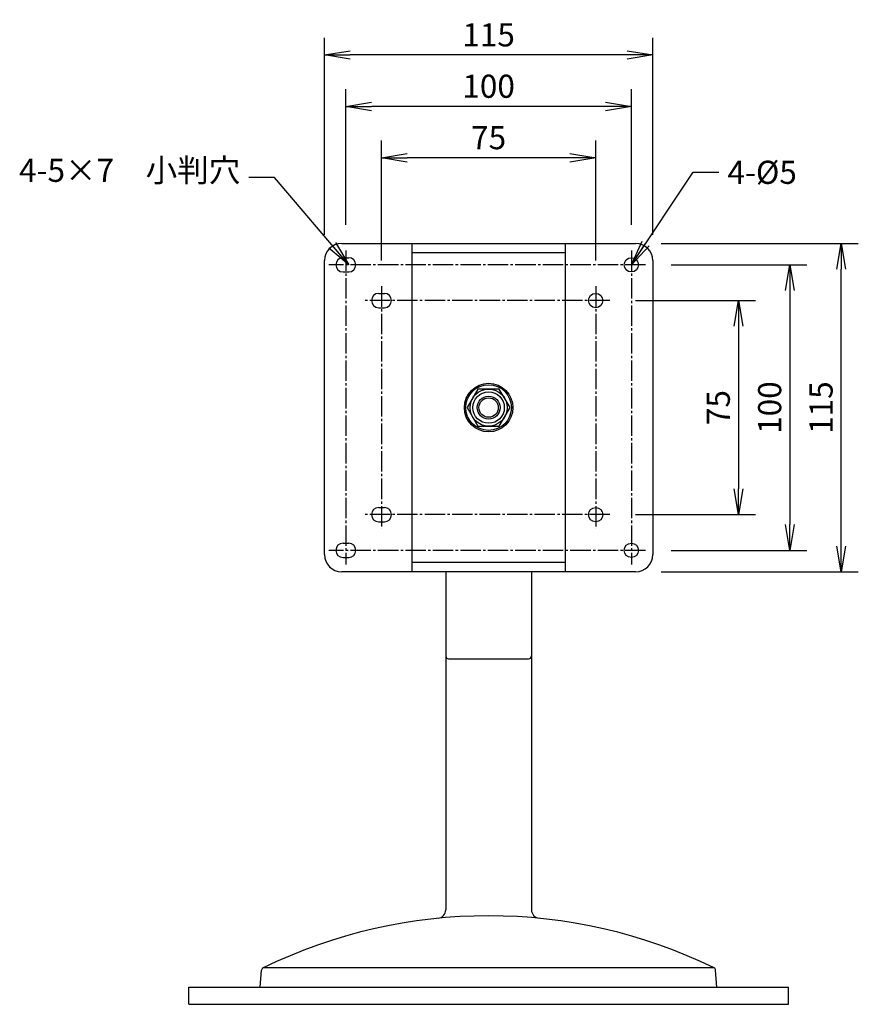
# Model space of a CAD drawing. Extents: x -2452 to -1487, y -134 to 536.
# Drawn here: x -1781 to -1487, y -91 to 253 of the extents above; entities that cross this region are included whole.
import ezdxf

# ---------------------------------------------------------------- set-up
doc = ezdxf.new("R2010")
doc.units = 0
doc.linetypes.add('CENTER', pattern=[17.5, 13, -1.5, 1.5, -1.5])
doc.layers.get('0').update_dxf_attribs({"linetype": 'CONTINUOUS'})
doc.layers.get('DEFPOINTS').update_dxf_attribs({"linetype": 'CONTINUOUS'})
doc.layers.add('01_本体', color=3, linetype='CONTINUOUS')
doc.layers.add('02_ｱｸｾｻﾘ', color=3, linetype='CONTINUOUS')
doc.styles.add('S-3', font='TXT.shx', dxfattribs={"width": 0.8, "height": 8.1, "bigfont": 'BIGFONT.shx'})
doc.dimstyles.new('S-3', dxfattribs={"dimscale": 3, "dimtxt": 3, "dimasz": 3, "dimexe": 2, "dimexo": 3, "dimgap": 1, "dimtad": 1, "dimdec": 4, "dimdsep": 46, "dimtxsty": 'S-3', "dimblk1": 'OPEN', "dimblk2": 'OPEN', "dimsah": 1, "dimcen": 1, "dimclrd": 4, "dimclre": 4, "dimclrt": 3, "dimadec": 0, "dimazin": 0, "dimtp": 0.2, "dimtm": 0.2, "dimtfac": 0.75, "dimtdec": 4, "dimtmove": 0, "dimatfit": 3, "dimldrblk": 'OPEN', "dimfxl": 1, "dimtolj": 2, "dimarcsym": 0})

# ---------------------------------------------------------------- blocks, each defined once
blk = doc.blocks.new('_OPEN')
at = {"color": 0, "linetype": 'ByBlock'}
for p, q in [((-1, 0.167), (0, 0)), ((0, 0), (-1, -0.167)), ((0, 0), (-1, 0))]:
    blk.add_line(p, q, dxfattribs=at)
blk = doc.blocks.new('*D5')
at = {"color": 4, "linetype": 'Continuous', "lineweight": -2, "transparency": 16777216}
for p, q in [((-1673.88, 178.02), (-1673.88, 247.02)), ((-1558.88, 178.02), (-1558.88, 247.02)), ((-1567.88, 241.02), (-1664.88, 241.02))]:
    blk.add_line(p, q, dxfattribs=at)
at = {"layer": 'DEFPOINTS', "color": 0, "linetype": 'Continuous', "transparency": 16777216}
for p in [(-1673.88, 241.02), (-1673.88, 169.02), (-1558.88, 169.02)]:
    blk.add_point(p, dxfattribs=at)
at = {"color": 4, "linetype": 'Continuous', "lineweight": -2, "transparency": 16777216, "xscale": 9, "yscale": 9, "zscale": 9, "rotation": 180}
blk.add_blockref('_OPEN', (-1673.88, 241.02), dxfattribs=at)
at = {"color": 4, "linetype": 'Continuous', "lineweight": -2, "transparency": 16777216, "xscale": 9, "yscale": 9, "zscale": 9}
blk.add_blockref('_OPEN', (-1558.88, 241.02), dxfattribs=at)
at = {"color": 3, "linetype": 'Continuous', "transparency": 16777216, "insert": (-1616.38, 248.07), "char_height": 8.1, "attachment_point": 5, "style": 'S-3'}
blk.add_mtext('\\A2;115', dxfattribs=at)
blk = doc.blocks.new('*D6')
at = {"color": 4, "linetype": 'Continuous', "lineweight": -2, "transparency": 16777216}
for p, q in [((-1666.38, 181.52), (-1666.38, 229.02)), ((-1566.38, 181.52), (-1566.38, 229.02)), ((-1575.38, 223.02), (-1657.38, 223.02))]:
    blk.add_line(p, q, dxfattribs=at)
at = {"layer": 'DEFPOINTS', "color": 0, "linetype": 'Continuous', "transparency": 16777216}
for p in [(-1666.38, 223.02), (-1666.38, 172.52), (-1566.38, 172.52)]:
    blk.add_point(p, dxfattribs=at)
at = {"color": 4, "linetype": 'Continuous', "lineweight": -2, "transparency": 16777216, "xscale": 9, "yscale": 9, "zscale": 9, "rotation": 180}
blk.add_blockref('_OPEN', (-1666.38, 223.02), dxfattribs=at)
at = {"color": 4, "linetype": 'Continuous', "lineweight": -2, "transparency": 16777216, "xscale": 9, "yscale": 9, "zscale": 9}
blk.add_blockref('_OPEN', (-1566.38, 223.02), dxfattribs=at)
at = {"color": 3, "linetype": 'Continuous', "transparency": 16777216, "insert": (-1616.38, 230.07), "char_height": 8.1, "attachment_point": 5, "style": 'S-3'}
blk.add_mtext('\\A2;100', dxfattribs=at)
blk = doc.blocks.new('*D7')
at = {"color": 4, "linetype": 'Continuous', "lineweight": -2, "transparency": 16777216}
for p, q in [((-1552.38, 167.52), (-1504.88, 167.52)), ((-1510.88, 158.52), (-1510.88, 76.52)), ((-1552.38, 67.52), (-1504.88, 67.52))]:
    blk.add_line(p, q, dxfattribs=at)
at = {"layer": 'DEFPOINTS', "color": 0, "linetype": 'Continuous', "transparency": 16777216}
for p in [(-1561.38, 167.52), (-1561.38, 67.52), (-1510.88, 67.52)]:
    blk.add_point(p, dxfattribs=at)
at = {"color": 4, "linetype": 'Continuous', "lineweight": -2, "transparency": 16777216, "xscale": 9, "yscale": 9, "zscale": 9}
for p, rotation in [((-1510.88, 167.52), 90), ((-1510.88, 67.52), 270)]:
    blk.add_blockref('_OPEN', p, dxfattribs=dict(at, rotation=rotation))
at = {"color": 3, "linetype": 'Continuous', "transparency": 16777216, "insert": (-1517.93, 117.52), "char_height": 8.1, "attachment_point": 5, "rotation": 90, "style": 'S-3'}
blk.add_mtext('\\A2;100', dxfattribs=at)
blk = doc.blocks.new('*D8')
at = {"color": 4, "linetype": 'Continuous', "lineweight": -2, "transparency": 16777216}
for p, q in [((-1555.88, 175.02), (-1486.88, 175.02)), ((-1492.88, 69.02), (-1492.88, 166.02)), ((-1555.88, 60.02), (-1486.88, 60.02))]:
    blk.add_line(p, q, dxfattribs=at)
at = {"layer": 'DEFPOINTS', "color": 0, "linetype": 'Continuous', "transparency": 16777216}
for p in [(-1564.88, 175.02), (-1492.88, 175.02), (-1564.88, 60.02)]:
    blk.add_point(p, dxfattribs=at)
at = {"color": 4, "linetype": 'Continuous', "lineweight": -2, "transparency": 16777216, "xscale": 9, "yscale": 9, "zscale": 9}
for p, rotation in [((-1492.88, 175.02), 90), ((-1492.88, 60.02), 270)]:
    blk.add_blockref('_OPEN', p, dxfattribs=dict(at, rotation=rotation))
at = {"color": 3, "linetype": 'Continuous', "transparency": 16777216, "insert": (-1499.93, 117.52), "char_height": 8.1, "attachment_point": 5, "rotation": 90, "style": 'S-3'}
blk.add_mtext('\\A2;115', dxfattribs=at)
blk = doc.blocks.new('*D9')
at = {"color": 4, "linetype": 'Continuous', "lineweight": -2, "transparency": 16777216}
for p, q in [((-1564.88, 155.02), (-1522.88, 155.02)), ((-1528.88, 146.02), (-1528.88, 89.02)), ((-1564.88, 80.02), (-1522.88, 80.02))]:
    blk.add_line(p, q, dxfattribs=at)
at = {"layer": 'DEFPOINTS', "color": 0, "linetype": 'Continuous', "transparency": 16777216}
for p in [(-1573.88, 155.02), (-1573.88, 80.02), (-1528.88, 80.02)]:
    blk.add_point(p, dxfattribs=at)
at = {"color": 4, "linetype": 'Continuous', "lineweight": -2, "transparency": 16777216, "xscale": 9, "yscale": 9, "zscale": 9}
for p, rotation in [((-1528.88, 155.02), 90), ((-1528.88, 80.02), 270)]:
    blk.add_blockref('_OPEN', p, dxfattribs=dict(at, rotation=rotation))
at = {"color": 3, "linetype": 'Continuous', "transparency": 16777216, "insert": (-1535.93, 117.52), "char_height": 8.1, "attachment_point": 5, "rotation": 90, "style": 'S-3'}
blk.add_mtext('\\A2;75', dxfattribs=at)
blk = doc.blocks.new('*D10')
at = {"color": 4, "linetype": 'Continuous', "lineweight": -2, "transparency": 16777216}
for p, q in [((-1653.88, 169.02), (-1653.88, 211.02)), ((-1578.88, 169.02), (-1578.88, 211.02)), ((-1587.88, 205.02), (-1644.88, 205.02))]:
    blk.add_line(p, q, dxfattribs=at)
at = {"layer": 'DEFPOINTS', "color": 0, "linetype": 'Continuous', "transparency": 16777216}
for p in [(-1653.88, 205.02), (-1653.88, 160.02), (-1578.88, 160.02)]:
    blk.add_point(p, dxfattribs=at)
at = {"color": 4, "linetype": 'Continuous', "lineweight": -2, "transparency": 16777216, "xscale": 9, "yscale": 9, "zscale": 9, "rotation": 180}
blk.add_blockref('_OPEN', (-1653.88, 205.02), dxfattribs=at)
at = {"color": 4, "linetype": 'Continuous', "lineweight": -2, "transparency": 16777216, "xscale": 9, "yscale": 9, "zscale": 9}
blk.add_blockref('_OPEN', (-1578.88, 205.02), dxfattribs=at)
at = {"color": 3, "linetype": 'Continuous', "transparency": 16777216, "insert": (-1616.38, 212.07), "char_height": 8.1, "attachment_point": 5, "style": 'S-3'}
blk.add_mtext('\\A2;75', dxfattribs=at)

msp = doc.modelspace()

# ---------------------------------------------------------------- linework, layer by layer
at = {"layer": '01_本体', "color": 3, "linetype": 'Continuous', "ltscale": 0.55}
for p, q in [((-1667.87816, 175.01846), (-1564.87816, 175.01846)), ((-1643.17816, 60.01846), (-1643.17816, 175.01846)), ((-1589.57816, 175.01846), (-1589.57816, 60.01846)), ((-1673.87816, 66.01846), (-1673.87816, 169.01846)), ((-1667.37816, 170.01846), (-1665.37816, 170.01846)), ((-1643.17816, 171.81846), (-1589.57816, 171.81846)), ((-1558.87816, 169.01846), (-1558.87816, 66.01846)), ((-1667.37816, 165.01846), (-1665.37816, 165.01846)), ((-1654.87816, 157.51846), (-1652.87816, 157.51846)), ((-1654.87816, 152.51846), (-1652.87816, 152.51846)), ((-1654.87816, 82.51846), (-1652.87816, 82.51846)), ((-1654.87816, 77.51846), (-1652.87816, 77.51846)), ((-1667.37816, 70.01846), (-1665.37816, 70.01846)), ((-1667.37816, 65.01846), (-1665.37816, 65.01846)), ((-1589.57816, 63.21846), (-1643.17816, 63.21846)), ((-1564.87816, 60.01846), (-1667.87816, 60.01846))]:
    msp.add_line(p, q, dxfattribs=at)
at = {"layer": '01_本体', "color": 1, "linetype": 'CENTER', "ltscale": 0.55}
for p, q in [((-1666.37816, 172.51846), (-1666.37816, 62.51846)), ((-1566.37816, 172.51846), (-1566.37816, 62.51846)), ((-1561.37816, 167.51846), (-1672.37816, 167.51846)), ((-1653.87816, 160.01846), (-1653.87816, 75.01846)), ((-1578.87816, 160.01846), (-1578.87816, 75.01846)), ((-1573.87816, 155.01846), (-1659.87816, 155.01846)), ((-1573.87816, 80.01846), (-1659.87816, 80.01846)), ((-1561.37816, 67.51846), (-1672.37816, 67.51846))]:
    msp.add_line(p, q, dxfattribs=at)
at = {"layer": '01_本体', "color": 3, "linetype": 'Continuous', "ltscale": 0.55}
msp.add_lwpolyline([(-1620.13094, 124.01846), (-1623.88371, 117.51846), (-1620.13094, 111.01846), (-1612.62538, 111.01846), (-1608.87261, 117.51846), (-1612.62538, 124.01846)], close=True, dxfattribs=at)
for centre, radius in [((-1566.37816, 167.51846), 2.5), ((-1578.87816, 155.01846), 2.5), ((-1616.37816, 117.51846), 8.5), ((-1616.37816, 117.51846), 8), ((-1616.37816, 117.51846), 6.5), ((-1616.37816, 117.51846), 5.5), ((-1616.37816, 117.51846), 4), ((-1616.37816, 117.51846), 3.4), ((-1578.87816, 80.01846), 2.5), ((-1566.37816, 67.51846), 2.5)]:
    msp.add_circle(centre, radius, dxfattribs=at)
for centre, radius, start, end in [((-1667.87816, 169.01846), 6, 90, 180), ((-1564.87816, 169.01846), 6, 0, 90), ((-1667.37816, 167.51846), 2.5, 90, 270), ((-1665.37816, 167.51846), 2.5, 270, 90), ((-1654.87816, 155.01846), 2.5, 90, 270), ((-1652.87816, 155.01846), 2.5, 270, 90), ((-1654.87816, 80.01846), 2.5, 90, 270), ((-1652.87816, 80.01846), 2.5, 270, 90), ((-1667.37816, 67.51846), 2.5, 90, 270), ((-1665.37816, 67.51846), 2.5, 270, 90), ((-1667.87816, 66.01846), 6, 180, 270), ((-1564.87816, 66.01846), 6, 270, 0)]:
    msp.add_arc(centre, radius, start, end, dxfattribs=at)
at = {"layer": '02_ｱｸｾｻﾘ', "linetype": 'Continuous', "ltscale": 0.55}
for p, q in [((-1631.37816, 60.01846), (-1631.37816, -58.36894)), ((-1601.37816, 60.01846), (-1601.37816, -58.36894)), ((-1630.37816, 29.51846), (-1602.37816, 29.51846)), ((-1537.41104, -78.72805), (-1695.34528, -78.72805)), ((-1696.37816, -85.48154), (-1695.90339, -79.54693)), ((-1536.37816, -85.48154), (-1536.85293, -79.54693)), ((-1721.37816, -85.48154), (-1511.37816, -85.48154)), ((-1721.37816, -91.48154), (-1721.37816, -85.48154)), ((-1696.37816, -85.48154), (-1536.37816, -85.48154)), ((-1511.37816, -91.48154), (-1511.37816, -85.48154)), ((-1721.37816, -91.48154), (-1511.37816, -91.48154))]:
    msp.add_line(p, q, dxfattribs=at)
for centre, radius, start, end in [((-1630.37816, 30.51846), 1, 180, 270), ((-1602.37816, 30.51846), 1, 270, 0), ((-1634.37816, -58.36894), 3, 275.6447776, 0), ((-1598.37816, -58.36894), 3, 180, 264.3552224), ((-1616.37816, -240.48154), 180, 63.9786371, 116.0213629), ((-1694.90658, -79.62668), 1, 116.0213629, 175.4260787), ((-1537.84975, -79.62668), 1, 4.5739213, 63.9786371)]:
    msp.add_arc(centre, radius, start, end, dxfattribs=at)

# ---------------------------------------------------------------- texts
at = {"color": 3, "linetype": 'Continuous', "char_height": 8.1, "style": 'S-3'}
for s, insert, attachment_point in [('4-5×7\u3000小判穴', (-1703.37536, 194.05092), 9), ('4-%%c5', (-1532.70857, 203.97963), 1)]:
    msp.add_mtext(s, dxfattribs=dict(at, insert=insert, attachment_point=attachment_point))

# ---------------------------------------------------------------- dimensions: what is measured, and where the dimension line sits
at = {"color": 3, "linetype": 'Continuous'}
for base, p1, p2, picture, middle in [((-1673.87816, 241.01846), (-1558.87816, 169.01846), (-1673.87816, 169.01846), '*D5', (-1616.37816, 248.06846)), ((-1666.37816, 223.01846), (-1566.37816, 172.51846), (-1666.37816, 172.51846), '*D6', (-1616.37816, 230.06846)), ((-1653.87816, 205.01846), (-1578.87816, 160.01846), (-1653.87816, 160.01846), '*D10', (-1616.37816, 212.06846))]:
    dim = msp.add_linear_dim(base=base, p1=p1, p2=p2, dimstyle='S-3', dxfattribs=at)
    dim.commit()
    dim.dimension.update_dxf_attribs({"geometry": picture, "text_midpoint": middle})
for base, p1, p2, picture, middle in [((-1492.87816, 175.01846), (-1564.87816, 60.01846), (-1564.87816, 175.01846), '*D8', (-1499.92816, 117.51846)), ((-1510.87816, 67.51846), (-1561.37816, 167.51846), (-1561.37816, 67.51846), '*D7', (-1517.92816, 117.51846)), ((-1528.87816, 80.01846), (-1573.87816, 155.01846), (-1573.87816, 80.01846), '*D9', (-1535.92816, 117.51846))]:
    dim = msp.add_linear_dim(base=base, p1=p1, p2=p2, angle=90, dimstyle='S-3', dxfattribs=at)
    dim.commit()
    dim.dimension.update_dxf_attribs({"geometry": picture, "text_midpoint": middle})

# ---------------------------------------------------------------- leaders
at = {"color": 3, "linetype": 'Continuous', "annotation_type": 0, "has_hookline": 1}
for points, hookline_direction, text_width in [([(-1665.37816, 167.51846), (-1691.37536, 198.10092), (-1700.37536, 198.10092)], 1, 63.072), ([(-1566.37816, 167.51846), (-1544.70857, 199.92963), (-1535.70857, 199.92963)], 0, 23.76)]:
    msp.add_leader(points, dimstyle='S-3', override={"dimgap": 1, "dimtad": 0}, dxfattribs=dict(at, hookline_direction=hookline_direction, text_width=text_width))

doc.saveas('drawing.dxf')
